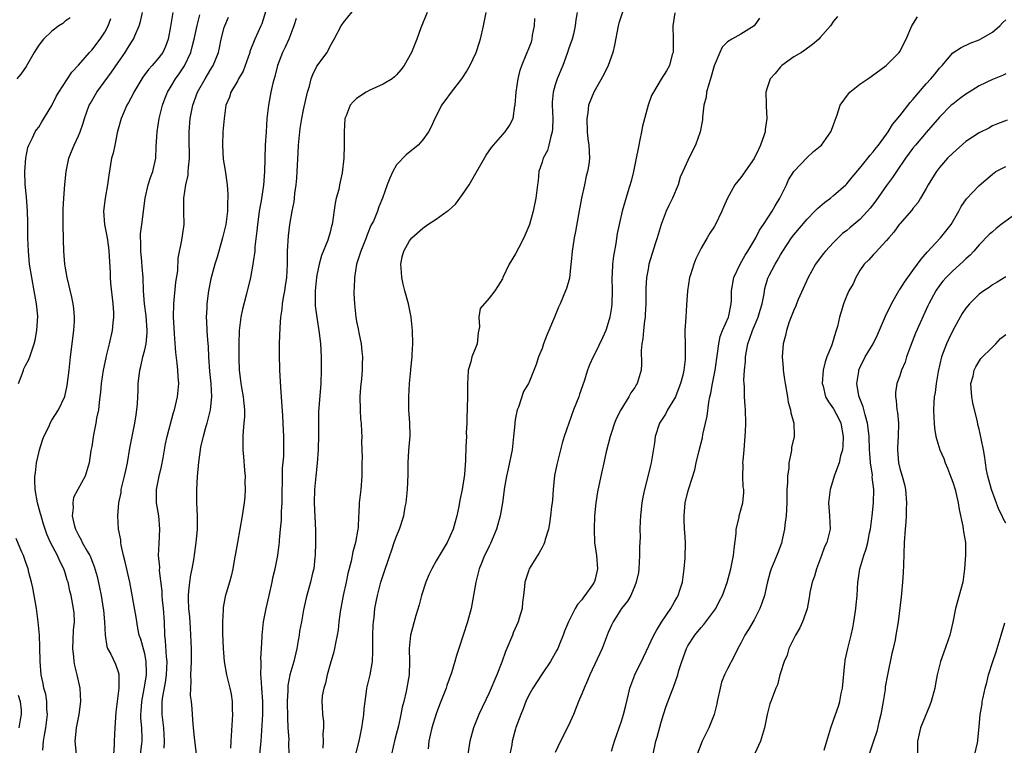
# Model space of a CAD drawing. Units: inches. Extents: x 2547000 to 2550000, y 1554000 to 1557000.
# Drawn here: x 2547202 to 2547351, y 1554244 to 1554354 of the extents above; entities that cross this region are included whole.
import ezdxf

# ---------------------------------------------------------------- set-up
doc = ezdxf.new("R2010")
doc.units = ezdxf.units.IN
doc.header["$MEASUREMENT"] = 0
doc.layers.add('LD25471554_2ft', color=252, linetype='Continuous')

msp = doc.modelspace()

# ---------------------------------------------------------------- linework, layer by layer
at = {"layer": 'LD25471554_2ft'}
for points, elevation in [([(2547238.38, 1554243), (2547238.57, 1554245), (2547238.84, 1554249), (2547238.84, 1554251), (2547238.67, 1554253), (2547238.6, 1554254.6), (2547238.54, 1554255), (2547238.61, 1554256.61), (2547238.57, 1554257), (2547238.55, 1554257.45), (2547238.66, 1554259), (2547238.74, 1554260.74), (2547238.73, 1554261), (2547238.94, 1554263), (2547239.33, 1554265), (2547239.66, 1554266.34), (2547239.78, 1554267), (2547240.24, 1554269), (2547240.36, 1554269.64), (2547240.7, 1554271), (2547241.1, 1554273), (2547241.31, 1554274.69), (2547241.34, 1554275), (2547241.35, 1554275.35), (2547241.5, 1554277), (2547241.65, 1554278.35), (2547241.67, 1554279.67), (2547241.75, 1554281), (2547241.75, 1554283), (2547241.79, 1554283.79), (2547241.79, 1554285), (2547241.81, 1554286.19), (2547242.01, 1554288.01), (2547242.02, 1554289), (2547242, 1554290), (2547242.02, 1554291), (2547241.96, 1554291.96), (2547241.87, 1554294.13), (2547241.68, 1554297), (2547241.56, 1554298.44), (2547241.42, 1554301), (2547241.36, 1554303.36), (2547241.38, 1554305), (2547241.45, 1554307.45), (2547241.56, 1554309), (2547241.76, 1554310.24), (2547241.81, 1554311), (2547241.96, 1554311.96), (2547242.16, 1554313), (2547242.28, 1554313.72), (2547242.44, 1554315), (2547242.55, 1554317), (2547242.58, 1554319), (2547242.71, 1554321.29), (2547242.91, 1554323), (2547243.27, 1554325), (2547243.55, 1554326.45), (2547243.63, 1554327), (2547243.69, 1554327.69), (2547243.88, 1554329), (2547243.98, 1554330.02), (2547244.04, 1554331), (2547244.17, 1554333.83), (2547244.24, 1554335), (2547244.48, 1554337.52), (2547244.73, 1554339), (2547245, 1554340.34), (2547245.6, 1554343), (2547245.88, 1554343.88), (2547246.15, 1554345), (2547246.37, 1554345.63), (2547247, 1554346.91), (2547248.53, 1554349), (2547248.71, 1554349.29), (2547249, 1554349.93), (2547249.61, 1554351), (2547250.65, 1554353), (2547251, 1554353.52), (2547253, 1554355.94)], 7924), ([(2547293.75, 1554357), (2547292.61, 1554353.39), (2547292.51, 1554353), (2547291.91, 1554350.09), (2547291.67, 1554349), (2547290.96, 1554347), (2547290.33, 1554345.67), (2547288.79, 1554343), (2547288.02, 1554341), (2547287.89, 1554339.89), (2547287.76, 1554339), (2547287.83, 1554337), (2547287.93, 1554335.93), (2547288.06, 1554335), (2547288.16, 1554333), (2547288.06, 1554332.06), (2547287.88, 1554331), (2547287.68, 1554330.32), (2547287.41, 1554329), (2547286.97, 1554327), (2547286.49, 1554324.49), (2547286.05, 1554321.95), (2547285.87, 1554321), (2547285.64, 1554319.64), (2547285.56, 1554319), (2547285.39, 1554317.39), (2547285.36, 1554317), (2547285.12, 1554314.88), (2547284.67, 1554313.33), (2547284.55, 1554313), (2547283.72, 1554311), (2547283.49, 1554310.51), (2547282.9, 1554309), (2547281.73, 1554306.27), (2547281.23, 1554305), (2547281, 1554304.28), (2547280.45, 1554303), (2547280.12, 1554301.88), (2547279, 1554299.12), (2547278.95, 1554299), (2547278.22, 1554297.78), (2547277.44, 1554295.44), (2547277.23, 1554295), (2547277, 1554293.82), (2547276.88, 1554293.12), (2547276.88, 1554292.88), (2547276.71, 1554291), (2547276.51, 1554289.49), (2547276.47, 1554289), (2547275.89, 1554286.11), (2547275.63, 1554285), (2547275.33, 1554283.33), (2547275.01, 1554281), (2547274.67, 1554279), (2547274.11, 1554277), (2547273.19, 1554274.81), (2547273, 1554274.43), (2547272.55, 1554273.45), (2547272.33, 1554273), (2547271.84, 1554271.84), (2547271.51, 1554271), (2547271.41, 1554270.59), (2547270.99, 1554268.99), (2547270.41, 1554265.59), (2547270.29, 1554265), (2547269.75, 1554263), (2547268.43, 1554259), (2547268.07, 1554257.93), (2547267.82, 1554257), (2547267.32, 1554255.32), (2547266.62, 1554253.38), (2547266.52, 1554253), (2547266.22, 1554252.22), (2547265.52, 1554250.48), (2547265, 1554249.12), (2547264.33, 1554247), (2547264.12, 1554245.88), (2547263.91, 1554245), (2547263.82, 1554243.82)], 7914), ([(2547210.69, 1554243), (2547210.5, 1554245), (2547210.57, 1554245.43), (2547210.73, 1554247), (2547211.12, 1554249), (2547211.36, 1554251), (2547211.27, 1554253), (2547210.83, 1554255), (2547210.43, 1554256.43), (2547210.33, 1554257), (2547210.28, 1554257.72), (2547210.13, 1554259), (2547210.22, 1554260.22), (2547210.25, 1554261.75), (2547210.38, 1554263), (2547210.33, 1554264.33), (2547210.27, 1554265), (2547209.9, 1554267), (2547209.7, 1554267.7), (2547209.43, 1554269), (2547209.32, 1554269.32), (2547209, 1554270.41), (2547208.8, 1554271), (2547208.17, 1554272.17), (2547207.82, 1554273), (2547206.79, 1554275), (2547206.24, 1554276.24), (2547205.96, 1554277), (2547205.73, 1554277.73), (2547205.35, 1554279), (2547205.29, 1554279.29), (2547204.84, 1554281), (2547204.47, 1554283), (2547204.4, 1554284.4), (2547204.42, 1554285), (2547204.51, 1554285.49), (2547204.68, 1554287), (2547205, 1554288.52), (2547205.13, 1554289), (2547205.56, 1554290.44), (2547205.79, 1554291), (2547206.57, 1554292.57), (2547206.74, 1554293), (2547207, 1554293.44), (2547208.01, 1554295), (2547208.96, 1554297.04), (2547209.31, 1554298.69), (2547209.59, 1554301), (2547209.81, 1554303), (2547210.06, 1554305), (2547210.15, 1554305.85), (2547210.31, 1554307), (2547210.41, 1554308.41), (2547210.41, 1554309), (2547210.31, 1554310.31), (2547210.22, 1554311), (2547210.01, 1554312.01), (2547209.28, 1554315), (2547209, 1554316.73), (2547208.96, 1554317), (2547208.81, 1554319), (2547208.73, 1554320.73), (2547208.67, 1554323), (2547208.69, 1554324.69), (2547208.7, 1554325.3), (2547208.81, 1554327), (2547208.96, 1554329.04), (2547209.14, 1554331), (2547209.55, 1554333), (2547209.96, 1554334.04), (2547210.36, 1554335), (2547211, 1554336.38), (2547211.26, 1554337), (2547211.71, 1554338.29), (2547211.91, 1554339), (2547212.63, 1554341), (2547212.76, 1554341.24), (2547213.79, 1554343), (2547215.99, 1554346.01), (2547217, 1554347.49), (2547218.07, 1554349), (2547218.43, 1554349.57), (2547219, 1554350.54), (2547219.3, 1554351), (2547219.49, 1554351.49), (2547220.15, 1554353), (2547220.35, 1554353.65), (2547220.68, 1554355)], 7936), ([(2547225.27, 1554355), (2547224.88, 1554352.88), (2547224.56, 1554351), (2547224.13, 1554349.87), (2547223.72, 1554349), (2547223, 1554348.02), (2547222.14, 1554347), (2547221.6, 1554346.4), (2547220.74, 1554345.26), (2547220.56, 1554345), (2547219.36, 1554343), (2547219.25, 1554342.75), (2547218.57, 1554341.43), (2547218.29, 1554341), (2547217.74, 1554339.74), (2547217.43, 1554339), (2547217, 1554337.42), (2547216.86, 1554336.86), (2547216.47, 1554335), (2547216.24, 1554333.76), (2547215.99, 1554333), (2547215.57, 1554330.43), (2547215.4, 1554329), (2547215.04, 1554327), (2547214.78, 1554325), (2547214.95, 1554323), (2547215.34, 1554321), (2547215.55, 1554319.55), (2547215.61, 1554319), (2547215.79, 1554315.79), (2547215.8, 1554315), (2547215.85, 1554314.15), (2547216.2, 1554311), (2547216.28, 1554309.72), (2547216.28, 1554309), (2547216.17, 1554308.17), (2547216.1, 1554307), (2547215.65, 1554305), (2547215.19, 1554303.19), (2547215.11, 1554302.89), (2547214.72, 1554301), (2547214.43, 1554299), (2547214.32, 1554297.68), (2547214.24, 1554297), (2547214.11, 1554296.11), (2547214.03, 1554295), (2547213.74, 1554293.74), (2547213.64, 1554293), (2547213.26, 1554291.26), (2547213, 1554289.47), (2547212.94, 1554289.06), (2547212.89, 1554288.89), (2547212.6, 1554287), (2547212, 1554285), (2547210.92, 1554283), (2547210.23, 1554281.77), (2547210.13, 1554281), (2547210.21, 1554280.21), (2547210.06, 1554279), (2547210.36, 1554277.64), (2547210.54, 1554277), (2547211, 1554276.07), (2547211.4, 1554275.4), (2547211.58, 1554275), (2547212.3, 1554273.7), (2547212.72, 1554273), (2547212.81, 1554272.81), (2547213, 1554272.29), (2547213.38, 1554271.38), (2547213.83, 1554269.83), (2547214.2, 1554268.2), (2547214.42, 1554267), (2547214.75, 1554265), (2547214.76, 1554264.76), (2547214.94, 1554263), (2547215.02, 1554261), (2547215.28, 1554259.28), (2547215.41, 1554259), (2547215.89, 1554258.11), (2547216.61, 1554256.61), (2547217, 1554255.47), (2547217.11, 1554255.11), (2547217.12, 1554255), (2547217.1, 1554254.9), (2547217.09, 1554253), (2547216.66, 1554249.34), (2547216.47, 1554247), (2547216.38, 1554245), (2547216.39, 1554244.39), (2547216.31, 1554243)], 7934), ([(2547220.38, 1554243), (2547220.56, 1554244.56), (2547220.6, 1554245), (2547220.6, 1554245.4), (2547220.55, 1554247), (2547220.44, 1554248.44), (2547220.44, 1554249), (2547220.48, 1554249.52), (2547220.55, 1554251), (2547221, 1554253.42), (2547221.26, 1554255), (2547221.26, 1554255.26), (2547221.24, 1554257), (2547221, 1554258.18), (2547220.4, 1554260.4), (2547220.18, 1554261), (2547219.95, 1554262.05), (2547219.7, 1554263.7), (2547218.75, 1554269), (2547218.06, 1554272.06), (2547217.8, 1554273), (2547217.43, 1554274.57), (2547217.38, 1554275), (2547217.38, 1554275.38), (2547217.06, 1554277), (2547216.94, 1554279), (2547217.1, 1554281), (2547217.44, 1554282.56), (2547217.46, 1554283), (2547217.59, 1554283.59), (2547217.95, 1554285), (2547218.13, 1554285.87), (2547218.42, 1554287), (2547218.78, 1554289.22), (2547219.09, 1554291), (2547219.52, 1554293), (2547219.72, 1554294.28), (2547219.84, 1554295), (2547219.93, 1554295.93), (2547220, 1554298), (2547220.04, 1554299), (2547220.15, 1554300.15), (2547220.26, 1554301), (2547220.42, 1554301.58), (2547220.71, 1554303), (2547221, 1554304.09), (2547221.2, 1554305), (2547221.36, 1554306.64), (2547221.37, 1554307), (2547221.2, 1554309.2), (2547220.96, 1554311), (2547220.84, 1554313), (2547220.75, 1554315), (2547220.61, 1554316.61), (2547220.56, 1554317.44), (2547220.42, 1554319), (2547220.4, 1554320.4), (2547220.37, 1554321), (2547220.39, 1554321.61), (2547220.55, 1554323), (2547221.06, 1554327), (2547221.55, 1554329), (2547221.9, 1554330.1), (2547222.24, 1554331), (2547222.68, 1554333), (2547222.75, 1554334.75), (2547222.89, 1554337), (2547223.2, 1554339), (2547223.68, 1554341), (2547224.03, 1554341.97), (2547224.44, 1554343), (2547225, 1554343.89), (2547225.67, 1554345), (2547226.23, 1554345.77), (2547227.03, 1554346.97), (2547227.97, 1554349), (2547228.19, 1554349.81), (2547228.49, 1554351), (2547228.93, 1554353.07), (2547229.34, 1554354.66)], 7932), ([(2547239.27, 1554355.27), (2547238.67, 1554353.33), (2547238.55, 1554353), (2547237.64, 1554351), (2547236.89, 1554349.11), (2547236.86, 1554349), (2547235.86, 1554346.14), (2547235.17, 1554345), (2547235, 1554344.67), (2547234.02, 1554343), (2547233.79, 1554342.21), (2547233.27, 1554341), (2547232.98, 1554339), (2547232.82, 1554337), (2547232.75, 1554335), (2547232.87, 1554332.87), (2547233.14, 1554331.14), (2547233.44, 1554329), (2547233.55, 1554327.55), (2547233.56, 1554327), (2547233.51, 1554326.49), (2547233.5, 1554325), (2547233.23, 1554323), (2547233, 1554322.01), (2547232.75, 1554321), (2547231.93, 1554318.07), (2547231.61, 1554317), (2547231, 1554314.8), (2547230.63, 1554313), (2547230.37, 1554311), (2547230.37, 1554310.37), (2547230.3, 1554309), (2547230.34, 1554308.34), (2547230.38, 1554307), (2547230.47, 1554305.53), (2547230.56, 1554304.56), (2547230.65, 1554303), (2547230.81, 1554300.81), (2547230.99, 1554299), (2547231.07, 1554297), (2547230.87, 1554295), (2547230.4, 1554293), (2547230.13, 1554292.13), (2547229.83, 1554291), (2547229.45, 1554289.45), (2547229.37, 1554289), (2547229.12, 1554287.12), (2547228.94, 1554284.94), (2547228.8, 1554283), (2547228.8, 1554281), (2547228.93, 1554279), (2547228.93, 1554276.93), (2547228.74, 1554275), (2547228.5, 1554273.49), (2547228.35, 1554272.35), (2547228.1, 1554271), (2547227.9, 1554270.1), (2547227.75, 1554269), (2547227.64, 1554267.64), (2547227.55, 1554267), (2547227.56, 1554266.44), (2547227.63, 1554265), (2547227.76, 1554263.76), (2547227.88, 1554262.12), (2547227.94, 1554261), (2547228.01, 1554259), (2547228.01, 1554257), (2547227.95, 1554255.95), (2547227.94, 1554255), (2547227.99, 1554254.01), (2547227.92, 1554253), (2547227.89, 1554251.89), (2547228, 1554251), (2547228.12, 1554249.88), (2547228.16, 1554249), (2547228.24, 1554248.24), (2547228.32, 1554247), (2547228.45, 1554245.55), (2547228.77, 1554243)], 7928), ([(2547263.67, 1554355), (2547262.68, 1554352.68), (2547262.07, 1554351), (2547261.27, 1554349), (2547260.19, 1554347), (2547259.66, 1554346.34), (2547259, 1554345.59), (2547258.71, 1554345.29), (2547258.35, 1554345), (2547257, 1554344.17), (2547255, 1554343.28), (2547254.45, 1554343), (2547253, 1554342.04), (2547252.46, 1554341.54), (2547252.03, 1554341), (2547251.41, 1554339.41), (2547251.23, 1554339), (2547251.1, 1554337), (2547251.12, 1554335), (2547251.06, 1554333), (2547250.82, 1554330.82), (2547250.41, 1554329), (2547250.3, 1554328.3), (2547249.93, 1554327), (2547249.76, 1554326.24), (2547249.31, 1554323), (2547249.23, 1554322.77), (2547249, 1554321.85), (2547248.76, 1554321), (2547248.64, 1554320.64), (2547247.68, 1554318.32), (2547247.34, 1554317), (2547247, 1554315.35), (2547246.94, 1554315), (2547246.73, 1554313), (2547246.72, 1554312.72), (2547246.73, 1554310.73), (2547246.97, 1554308.97), (2547247.36, 1554306.64), (2547247.54, 1554305), (2547247.63, 1554303), (2547247.63, 1554302.37), (2547247.66, 1554301), (2547247.62, 1554299), (2547247.26, 1554294.74), (2547247.23, 1554293), (2547247.26, 1554291.26), (2547247.19, 1554289), (2547247.03, 1554286.97), (2547246.82, 1554285), (2547246.64, 1554283), (2547246.61, 1554281), (2547246.78, 1554276.78), (2547246.81, 1554275), (2547246.76, 1554273), (2547246.71, 1554272.71), (2547246.52, 1554271), (2547246.33, 1554270.33), (2547246.02, 1554269), (2547245.38, 1554266.62), (2547245, 1554264.82), (2547244.67, 1554263), (2547244.39, 1554261.61), (2547244.32, 1554261), (2547244.19, 1554260.19), (2547243.97, 1554259), (2547243.51, 1554257), (2547242.94, 1554255), (2547242.63, 1554253.37), (2547242.61, 1554253), (2547242.62, 1554252.62), (2547242.53, 1554251), (2547242.54, 1554248.54), (2547242.62, 1554247), (2547242.74, 1554245.26), (2547242.73, 1554244.73), (2547242.78, 1554243)], 7922), ([(2547272.52, 1554355), (2547272.1, 1554353), (2547271.63, 1554351), (2547271.5, 1554350.5), (2547271, 1554348.91), (2547270.11, 1554347), (2547269.7, 1554346.3), (2547268.83, 1554345), (2547267.25, 1554343), (2547266.32, 1554341.68), (2547265.81, 1554341), (2547265, 1554339.36), (2547264.79, 1554339), (2547264.26, 1554337.74), (2547263.86, 1554337), (2547263, 1554335.8), (2547262.27, 1554335), (2547260.48, 1554333.52), (2547259, 1554331.99), (2547258.45, 1554331), (2547258.01, 1554329.99), (2547257.63, 1554329), (2547256.93, 1554327), (2547256.35, 1554325.65), (2547256.14, 1554325), (2547255.53, 1554323.53), (2547255.17, 1554322.83), (2547254.57, 1554321.43), (2547254.43, 1554321), (2547253.63, 1554319), (2547252.99, 1554317), (2547252.66, 1554315), (2547252.62, 1554313.38), (2547252.58, 1554313), (2547252.58, 1554312.58), (2547252.67, 1554311), (2547252.89, 1554309), (2547253, 1554308.36), (2547253.24, 1554307.24), (2547253.33, 1554306.67), (2547253.68, 1554305), (2547253.81, 1554303.81), (2547253.87, 1554303), (2547253.86, 1554301.86), (2547253.83, 1554301), (2547253.72, 1554299.72), (2547253.58, 1554298.42), (2547253.49, 1554297), (2547253.53, 1554295), (2547253.61, 1554293.61), (2547253.68, 1554293), (2547253.72, 1554291.72), (2547253.77, 1554291), (2547253.76, 1554290.24), (2547253.78, 1554289), (2547253.82, 1554287.82), (2547253.79, 1554287), (2547253.81, 1554285.81), (2547253.79, 1554285), (2547253.64, 1554283), (2547253.4, 1554281), (2547253.32, 1554279.32), (2547253.28, 1554279), (2547253.21, 1554277.21), (2547253.19, 1554277), (2547252.85, 1554275), (2547252.43, 1554273.57), (2547252.16, 1554272.16), (2547251.69, 1554270.31), (2547251.43, 1554269), (2547250.99, 1554267), (2547250.5, 1554264.5), (2547250.3, 1554263), (2547250.2, 1554261.8), (2547250.05, 1554261), (2547249.79, 1554259.79), (2547249.67, 1554259), (2547249.54, 1554258.46), (2547249, 1554256.62), (2547248.56, 1554255), (2547248.28, 1554253.72), (2547248.04, 1554253), (2547247.82, 1554251.82), (2547247.74, 1554251), (2547247.79, 1554250.21), (2547247.83, 1554249), (2547247.98, 1554247.98), (2547248.02, 1554247), (2547247.9, 1554246.1), (2547247.97, 1554245), (2547247.91, 1554243.91)], 7920), ([(2547286.29, 1554355), (2547286.09, 1554353.91), (2547286.02, 1554353), (2547285.72, 1554351.72), (2547285.53, 1554351), (2547285, 1554349.46), (2547284.86, 1554349), (2547284.12, 1554347), (2547283.3, 1554345), (2547283, 1554344.08), (2547282.68, 1554343), (2547282.52, 1554341.48), (2547282.51, 1554341), (2547282.6, 1554339), (2547282.56, 1554337.44), (2547282.53, 1554337), (2547282.3, 1554336.3), (2547282, 1554335), (2547281.8, 1554334.2), (2547281.17, 1554333), (2547281, 1554332.4), (2547280.51, 1554331), (2547280.39, 1554329.61), (2547280.29, 1554329), (2547280.08, 1554327), (2547279.66, 1554325), (2547279.08, 1554323), (2547279, 1554322.74), (2547278.26, 1554321), (2547277.51, 1554319.51), (2547277, 1554318.55), (2547276.03, 1554317), (2547275.07, 1554315), (2547275, 1554314.82), (2547274.3, 1554313.7), (2547273.89, 1554313), (2547273, 1554311.86), (2547271.66, 1554310.34), (2547271.46, 1554309), (2547271.57, 1554307.57), (2547271.35, 1554306.65), (2547271.2, 1554305), (2547271, 1554304.46), (2547270.4, 1554303), (2547270.26, 1554302.26), (2547269.85, 1554301), (2547269.81, 1554299.81), (2547269.74, 1554299), (2547269.74, 1554297), (2547269.64, 1554293.64), (2547269.64, 1554293), (2547269.56, 1554291.56), (2547269.57, 1554291), (2547269.49, 1554289.49), (2547269.43, 1554287.43), (2547269.27, 1554285.27), (2547268.93, 1554283), (2547268.6, 1554281.4), (2547268.42, 1554280.42), (2547268.12, 1554279), (2547267.87, 1554278.13), (2547267.57, 1554277), (2547266.68, 1554275), (2547265, 1554272.22), (2547264.33, 1554271), (2547263.92, 1554270.08), (2547263.47, 1554269), (2547262.8, 1554267), (2547262.44, 1554265.56), (2547261.95, 1554263.95), (2547261.15, 1554261), (2547260.94, 1554259), (2547260.98, 1554257), (2547260.91, 1554255), (2547260.49, 1554252.49), (2547260.13, 1554251), (2547259.89, 1554250.11), (2547259.69, 1554249), (2547259.31, 1554247.31), (2547258.77, 1554245.23), (2547258.27, 1554243)], 7916), ([(2547301.03, 1554354.97), (2547300.74, 1554353), (2547300.78, 1554351), (2547300.77, 1554349), (2547300.66, 1554348.66), (2547300.23, 1554347), (2547299.8, 1554346.2), (2547299, 1554344.93), (2547297.81, 1554343), (2547297.54, 1554342.46), (2547297, 1554341), (2547296.16, 1554337.84), (2547296.02, 1554337), (2547295.78, 1554335.78), (2547295.6, 1554335), (2547295.51, 1554334.49), (2547295.22, 1554333), (2547294.79, 1554331), (2547294.44, 1554329.56), (2547293.93, 1554327.93), (2547293.07, 1554325), (2547292.62, 1554323), (2547292.35, 1554321.65), (2547292.14, 1554320.14), (2547291.78, 1554318.22), (2547291.63, 1554317), (2547291.57, 1554315.57), (2547291.53, 1554315), (2547291.57, 1554313), (2547291.51, 1554311), (2547291.46, 1554310.54), (2547291.22, 1554309), (2547291, 1554308.16), (2547290.61, 1554307), (2547290.12, 1554305.88), (2547289, 1554303.57), (2547288.69, 1554303), (2547288.17, 1554301.83), (2547287.88, 1554301), (2547287.36, 1554299.36), (2547286.64, 1554297.36), (2547286.53, 1554297), (2547285.76, 1554295), (2547285.02, 1554293.02), (2547284.34, 1554291), (2547284.03, 1554289.97), (2547283.38, 1554287.38), (2547283.22, 1554286.78), (2547282.9, 1554285.1), (2547282.68, 1554283), (2547282.56, 1554281.44), (2547282.52, 1554281), (2547282.43, 1554280.43), (2547282.28, 1554279), (2547282.14, 1554277.86), (2547281.95, 1554277), (2547281.46, 1554275.46), (2547281.36, 1554275), (2547281.27, 1554274.73), (2547281, 1554274.25), (2547280.58, 1554273.42), (2547280.3, 1554273), (2547279.07, 1554271), (2547279, 1554270.82), (2547278.39, 1554269), (2547278.35, 1554268.35), (2547278.19, 1554267), (2547278.03, 1554265.97), (2547277.98, 1554265), (2547277.56, 1554263.56), (2547277.38, 1554263), (2547276.64, 1554261.36), (2547276.51, 1554261), (2547275.68, 1554259), (2547275.49, 1554258.51), (2547274.91, 1554256.91), (2547274.18, 1554255), (2547273, 1554252.28), (2547271.47, 1554249), (2547270.64, 1554247), (2547270.09, 1554245), (2547269.79, 1554243)], 7912), ([(2547325.58, 1554354.42), (2547325, 1554353.72), (2547324.53, 1554353), (2547323, 1554351.25), (2547322.8, 1554351), (2547321.83, 1554350.17), (2547320.68, 1554349.32), (2547320.19, 1554349), (2547319, 1554348.3), (2547317.19, 1554347), (2547317, 1554346.81), (2547316.19, 1554345.81), (2547315.46, 1554345), (2547315, 1554343.65), (2547314.79, 1554343), (2547314.82, 1554341.18), (2547314.85, 1554340.85), (2547314.93, 1554339), (2547314.67, 1554337.33), (2547314.67, 1554337), (2547314.54, 1554336.54), (2547313.99, 1554335), (2547313.66, 1554334.34), (2547313, 1554332.97), (2547311, 1554330.1), (2547310.11, 1554329), (2547309.01, 1554327), (2547308.38, 1554325.62), (2547308.13, 1554325), (2547307.19, 1554323), (2547307, 1554322.67), (2547306.32, 1554321.68), (2547305.95, 1554321), (2547305, 1554319.42), (2547304.19, 1554317.81), (2547303.89, 1554317), (2547303.4, 1554315.4), (2547303.26, 1554315), (2547302.96, 1554313), (2547302.83, 1554310.83), (2547302.68, 1554309), (2547302.55, 1554307), (2547302.62, 1554304.62), (2547302.6, 1554302.6), (2547302.38, 1554301), (2547302.23, 1554300.23), (2547301.9, 1554299), (2547301.67, 1554298.33), (2547301.13, 1554297), (2547301, 1554296.71), (2547299.94, 1554295), (2547299.63, 1554294.37), (2547298.75, 1554293), (2547298.09, 1554291), (2547297.97, 1554290.03), (2547297.49, 1554287), (2547297.37, 1554286.63), (2547296.96, 1554284.96), (2547296.44, 1554283), (2547296.19, 1554281.81), (2547296.06, 1554281), (2547295.84, 1554279), (2547295.81, 1554278.19), (2547295.76, 1554277), (2547295.79, 1554275.79), (2547295.71, 1554274.29), (2547295.73, 1554273), (2547295.6, 1554271), (2547295.54, 1554270.46), (2547295.22, 1554269), (2547295, 1554268.42), (2547294.41, 1554267), (2547293.89, 1554266.11), (2547292.97, 1554265), (2547291.72, 1554263), (2547291.48, 1554262.52), (2547291, 1554261.37), (2547290.06, 1554259), (2547288.21, 1554255), (2547287.86, 1554254.14), (2547287.35, 1554253), (2547287, 1554252.13), (2547286.52, 1554251), (2547285.72, 1554249), (2547285, 1554247.36), (2547283.79, 1554245), (2547283, 1554243.25)], 7908), ([(2547209.77, 1554354.23), (2547209, 1554353.69), (2547208.62, 1554353.38), (2547208.06, 1554353), (2547207, 1554352.22), (2547205.73, 1554351), (2547205, 1554350.1), (2547204.3, 1554349), (2547203.13, 1554346.87), (2547202.32, 1554345.68), (2547201.68, 1554345)], 7940), ([(2547201.95, 1554299), (2547202.54, 1554300.54), (2547202.68, 1554301), (2547202.77, 1554301.23), (2547203, 1554301.72), (2547203.46, 1554302.54), (2547203.66, 1554303), (2547203.95, 1554303.95), (2547204.33, 1554305), (2547204.48, 1554305.52), (2547204.73, 1554307), (2547204.86, 1554309.14), (2547204.69, 1554311), (2547204.41, 1554312.41), (2547204.33, 1554313), (2547203.94, 1554315), (2547203.63, 1554317), (2547203.46, 1554319), (2547203.38, 1554321), (2547203.34, 1554322.66), (2547203.35, 1554323.35), (2547203.31, 1554325), (2547203.17, 1554327.17), (2547202.98, 1554329.02), (2547202.9, 1554331), (2547203.06, 1554333), (2547203.35, 1554334.65), (2547203.49, 1554335), (2547204.08, 1554336.08), (2547204.48, 1554337), (2547204.68, 1554337.32), (2547205, 1554337.69), (2547205.48, 1554338.52), (2547207, 1554340.97), (2547207.66, 1554342.34), (2547208.05, 1554343), (2547210, 1554346), (2547211, 1554347.05), (2547212.66, 1554349), (2547213, 1554349.33), (2547214.29, 1554351), (2547215, 1554352.07), (2547215.48, 1554353), (2547215.89, 1554354.11)], 7938), ([(2547223.93, 1554243.93), (2547224, 1554245), (2547223.88, 1554247), (2547223.8, 1554247.8), (2547223.65, 1554249), (2547223.66, 1554251), (2547223.75, 1554251.75), (2547224.14, 1554253.86), (2547224.28, 1554255), (2547224.38, 1554257), (2547224.29, 1554257.71), (2547224.16, 1554260.16), (2547224.04, 1554261), (2547223.98, 1554263), (2547223.85, 1554265), (2547223.7, 1554266.3), (2547223.64, 1554267), (2547223.63, 1554267.63), (2547223.26, 1554270.74), (2547223.27, 1554271.27), (2547223.11, 1554273), (2547223.18, 1554274.82), (2547223.31, 1554277), (2547223.14, 1554279), (2547222.79, 1554281), (2547222.77, 1554283), (2547223.18, 1554285), (2547223.55, 1554286.45), (2547223.77, 1554287.77), (2547224.14, 1554289.86), (2547224.4, 1554291), (2547225.37, 1554294.63), (2547225.49, 1554295), (2547225.65, 1554295.65), (2547225.95, 1554297), (2547226.14, 1554299), (2547226.07, 1554300.07), (2547226.02, 1554301), (2547225.92, 1554302.08), (2547225.69, 1554303.69), (2547225.52, 1554306.48), (2547225.44, 1554307.44), (2547225.35, 1554309), (2547225.38, 1554311), (2547225.72, 1554314.28), (2547225.99, 1554315.99), (2547226.08, 1554317.92), (2547226.62, 1554320.63), (2547226.69, 1554321.31), (2547226.94, 1554323), (2547226.92, 1554324.92), (2547226.93, 1554325.07), (2547226.9, 1554327), (2547227.2, 1554329), (2547227.56, 1554330.44), (2547227.59, 1554331), (2547227.6, 1554331.6), (2547227.76, 1554333), (2547227.76, 1554334.24), (2547227.74, 1554335), (2547227.73, 1554337), (2547227.88, 1554339), (2547228.26, 1554341), (2547228.99, 1554343), (2547230.12, 1554345), (2547231, 1554346.47), (2547231.34, 1554347), (2547232.15, 1554349), (2547232.32, 1554349.68), (2547232.55, 1554351), (2547233, 1554352.74), (2547233.08, 1554353), (2547233.68, 1554354.32)], 7930), ([(2547243.88, 1554354.12), (2547243.5, 1554353), (2547242.75, 1554351), (2547242.2, 1554349.8), (2547241.8, 1554349), (2547241.04, 1554347), (2547240.63, 1554345.37), (2547240.35, 1554344.35), (2547240.04, 1554343), (2547239.67, 1554341), (2547239.46, 1554339), (2547239.32, 1554337), (2547239.2, 1554335), (2547239.1, 1554331), (2547238.94, 1554328.94), (2547238.57, 1554326.57), (2547238.29, 1554325), (2547238.17, 1554324.17), (2547238.02, 1554323), (2547237.95, 1554322.05), (2547237.65, 1554319.65), (2547237.61, 1554319), (2547237.37, 1554317.37), (2547237.34, 1554317), (2547236.96, 1554315), (2547236.34, 1554312.34), (2547235.79, 1554310.21), (2547235.52, 1554309), (2547235.27, 1554307), (2547235.22, 1554305), (2547235.22, 1554302.78), (2547235.26, 1554301), (2547235.47, 1554299.47), (2547235.51, 1554299), (2547235.6, 1554298.4), (2547235.88, 1554297), (2547235.99, 1554295.99), (2547236.07, 1554295), (2547236.05, 1554293.95), (2547235.99, 1554293), (2547235.86, 1554291.86), (2547235.82, 1554291), (2547235.84, 1554290.16), (2547235.81, 1554289), (2547235.9, 1554287.9), (2547236.09, 1554285.91), (2547236.16, 1554285), (2547236.14, 1554284.14), (2547236.17, 1554283), (2547236.11, 1554281.89), (2547236.01, 1554281), (2547235.71, 1554279), (2547234.99, 1554275), (2547234.7, 1554273.3), (2547234.55, 1554272.55), (2547234.32, 1554271), (2547234.08, 1554269.92), (2547233.82, 1554269), (2547233.31, 1554267.31), (2547233.15, 1554266.85), (2547232.84, 1554265.16), (2547232.83, 1554265), (2547232.84, 1554264.84), (2547232.74, 1554263), (2547232.76, 1554261.24), (2547232.85, 1554259), (2547233.01, 1554257), (2547233.37, 1554255), (2547233.87, 1554253), (2547234.06, 1554252.06), (2547234.22, 1554251), (2547234.22, 1554249.78), (2547234.26, 1554249), (2547234.23, 1554248.23), (2547234, 1554245), (2547233.94, 1554243.94)], 7926), ([(2547252.9, 1554243), (2547253.36, 1554245), (2547253.78, 1554247), (2547254.08, 1554249), (2547254.14, 1554249.86), (2547254.28, 1554251), (2547254.5, 1554252.5), (2547254.55, 1554253), (2547255.02, 1554255), (2547255.38, 1554257), (2547255.47, 1554258.53), (2547255.45, 1554261), (2547255.5, 1554262.5), (2547255.54, 1554263), (2547255.64, 1554263.64), (2547255.77, 1554265), (2547255.95, 1554266.05), (2547256.15, 1554267), (2547256.68, 1554269), (2547257, 1554270.05), (2547258.01, 1554273), (2547258.25, 1554273.75), (2547258.69, 1554275), (2547259, 1554275.96), (2547259.45, 1554277), (2547260.13, 1554279), (2547260.35, 1554280.35), (2547260.48, 1554281), (2547260.66, 1554283), (2547260.77, 1554285.23), (2547260.79, 1554287), (2547260.89, 1554288.89), (2547261.07, 1554291.07), (2547261.05, 1554293.05), (2547260.9, 1554295), (2547260.86, 1554297), (2547260.97, 1554299), (2547261.17, 1554301), (2547261.18, 1554301.18), (2547261.38, 1554303), (2547261.39, 1554303.39), (2547261.48, 1554305), (2547261.42, 1554307), (2547261.21, 1554309), (2547260.83, 1554311), (2547260.28, 1554313), (2547260.03, 1554313.97), (2547259.81, 1554315), (2547259.79, 1554315.79), (2547259.68, 1554317), (2547259.89, 1554318.11), (2547260.12, 1554319), (2547261, 1554320.54), (2547261.35, 1554321), (2547263, 1554322.46), (2547263.77, 1554323), (2547265, 1554323.81), (2547266.69, 1554325), (2547266.87, 1554325.13), (2547267.94, 1554326.06), (2547269, 1554327.52), (2547269.97, 1554329), (2547272.55, 1554333.45), (2547273.37, 1554334.63), (2547273.66, 1554335), (2547275.41, 1554337), (2547276.07, 1554337.93), (2547276.61, 1554339), (2547276.9, 1554340.9), (2547276.94, 1554341.06), (2547277.08, 1554343), (2547277.39, 1554345), (2547277.68, 1554346.32), (2547277.93, 1554347), (2547278.6, 1554348.6), (2547278.74, 1554349), (2547279, 1554349.59), (2547279.39, 1554350.61), (2547279.51, 1554351), (2547279.57, 1554351.57), (2547279.85, 1554353), (2547279.89, 1554354.11)], 7918), ([(2547313.82, 1554354.18), (2547313, 1554353), (2547311, 1554351.72), (2547309.65, 1554351), (2547309, 1554350.6), (2547308.2, 1554349.8), (2547307.84, 1554349), (2547307, 1554346.94), (2547306.45, 1554345), (2547306.17, 1554344.17), (2547305.85, 1554343), (2547305.76, 1554342.24), (2547305.44, 1554341), (2547305.22, 1554339.22), (2547305.21, 1554338.79), (2547304.87, 1554337), (2547304.15, 1554335), (2547303.75, 1554334.25), (2547303, 1554332.69), (2547302.27, 1554331), (2547301.87, 1554330.13), (2547301.54, 1554329), (2547300.69, 1554327), (2547300.13, 1554325.87), (2547299.75, 1554325), (2547298.98, 1554323), (2547298.39, 1554321), (2547298.09, 1554320.09), (2547297.14, 1554317), (2547297, 1554316.28), (2547296.77, 1554315), (2547296.67, 1554313.33), (2547296.66, 1554311), (2547296.59, 1554309.41), (2547296.56, 1554309), (2547296.48, 1554308.48), (2547296.3, 1554307), (2547296.19, 1554305.81), (2547296.06, 1554305), (2547295.98, 1554303.98), (2547296.03, 1554301.97), (2547295.95, 1554301), (2547295.36, 1554299), (2547295.22, 1554298.78), (2547295, 1554298.41), (2547294.41, 1554297.59), (2547294.11, 1554297), (2547292.87, 1554295), (2547292.22, 1554293.78), (2547291.91, 1554293), (2547291.43, 1554291.43), (2547291.29, 1554291), (2547290.7, 1554288.7), (2547290.31, 1554287), (2547290.09, 1554285.91), (2547289.88, 1554285), (2547289.38, 1554282.62), (2547289.12, 1554281), (2547288.9, 1554279), (2547288.84, 1554277), (2547288.94, 1554275), (2547289.23, 1554273), (2547289.38, 1554271), (2547289, 1554269.43), (2547288.9, 1554269.1), (2547288.87, 1554269), (2547288.61, 1554268.61), (2547287.47, 1554267), (2547287.26, 1554266.74), (2547287, 1554266.33), (2547286.37, 1554265.63), (2547286.02, 1554265), (2547285, 1554263), (2547284.4, 1554261.6), (2547284.18, 1554261), (2547283.64, 1554259.64), (2547283.37, 1554259), (2547283.25, 1554258.75), (2547283, 1554258.29), (2547282.52, 1554257.48), (2547282.27, 1554257), (2547281, 1554255.16), (2547279.58, 1554253), (2547279, 1554251.93), (2547278.57, 1554251), (2547278.15, 1554249.85), (2547277.79, 1554249), (2547277.06, 1554247.06), (2547277, 1554246.86), (2547276.5, 1554245), (2547276.41, 1554244.41), (2547276.13, 1554243)], 7910), ([(2547291.49, 1554243.49), (2547291.94, 1554245), (2547292.62, 1554247), (2547293, 1554248.02), (2547293.31, 1554249), (2547293.63, 1554250.37), (2547294.07, 1554252.07), (2547294.26, 1554253), (2547295, 1554255), (2547296.33, 1554257.67), (2547297.89, 1554261), (2547298.29, 1554261.71), (2547299.04, 1554262.96), (2547300.42, 1554265), (2547301, 1554266.04), (2547301.36, 1554266.64), (2547301.55, 1554267), (2547301.78, 1554267.78), (2547302.18, 1554269), (2547302.46, 1554271), (2547302.61, 1554272.61), (2547302.65, 1554275), (2547302.53, 1554276.53), (2547302.52, 1554277), (2547302.44, 1554278.44), (2547302.43, 1554279), (2547302.61, 1554281), (2547303, 1554282.64), (2547303.14, 1554283.14), (2547304.05, 1554285.95), (2547304.27, 1554287), (2547304.66, 1554288.66), (2547305, 1554290.02), (2547305.22, 1554290.78), (2547305.29, 1554291.29), (2547305.69, 1554293), (2547305.92, 1554294.08), (2547306.19, 1554296.19), (2547306.35, 1554297), (2547306.49, 1554297.51), (2547306.75, 1554299), (2547307.15, 1554301), (2547307.5, 1554303.5), (2547307.68, 1554305), (2547307.9, 1554306.1), (2547308.26, 1554307), (2547309.16, 1554309), (2547309.21, 1554309.21), (2547309.57, 1554311), (2547309.58, 1554311.59), (2547309.58, 1554313), (2547309.93, 1554315), (2547310.89, 1554317), (2547311.65, 1554318.35), (2547312.08, 1554319), (2547313.27, 1554321), (2547313.85, 1554322.15), (2547314.45, 1554323), (2547315.74, 1554325), (2547316.18, 1554325.82), (2547316.91, 1554327), (2547317.88, 1554329), (2547318.23, 1554329.77), (2547319, 1554331.01), (2547321, 1554333.1), (2547321.99, 1554334.01), (2547323, 1554334.83), (2547323.17, 1554335), (2547324.62, 1554337), (2547325, 1554338.03), (2547325.23, 1554338.77), (2547325.57, 1554339.57), (2547325.99, 1554341), (2547327.24, 1554342.76), (2547327.48, 1554343), (2547329, 1554344.19), (2547330.16, 1554345), (2547330.67, 1554345.33), (2547332.95, 1554347), (2547334.89, 1554349), (2547335, 1554349.13), (2547335.98, 1554351), (2547336.81, 1554353), (2547337.66, 1554354.34)], 7906), ([(2547297.77, 1554243), (2547298.2, 1554245), (2547298.39, 1554245.61), (2547299, 1554247.84), (2547299.34, 1554249), (2547299.75, 1554250.25), (2547300.64, 1554252.64), (2547300.85, 1554253.15), (2547301.49, 1554255), (2547301.66, 1554255.66), (2547302.08, 1554257), (2547302.8, 1554259), (2547303, 1554259.37), (2547304.04, 1554261), (2547305, 1554262.14), (2547305.42, 1554262.58), (2547307.22, 1554265), (2547307.81, 1554266.19), (2547308.24, 1554267), (2547308.93, 1554268.93), (2547309.49, 1554271), (2547309.9, 1554273), (2547309.99, 1554274.01), (2547310.32, 1554276.32), (2547310.32, 1554277), (2547310.74, 1554278.74), (2547310.76, 1554279), (2547311.32, 1554281), (2547311.46, 1554282.54), (2547311.45, 1554283), (2547311.38, 1554283.38), (2547311.32, 1554285), (2547311.36, 1554286.64), (2547311.33, 1554287), (2547311.34, 1554287.34), (2547311.5, 1554289), (2547311.72, 1554291.72), (2547311.77, 1554293), (2547311.73, 1554295), (2547311.64, 1554295.64), (2547311.56, 1554297), (2547311.54, 1554298.46), (2547311.49, 1554299), (2547311.48, 1554299.48), (2547311.57, 1554301), (2547311.69, 1554302.31), (2547311.73, 1554303), (2547311.86, 1554303.86), (2547312.06, 1554305), (2547312.32, 1554305.68), (2547312.76, 1554307), (2547313.63, 1554309), (2547313.93, 1554310.07), (2547314.21, 1554311), (2547314.52, 1554312.52), (2547314.57, 1554313), (2547314.64, 1554313.36), (2547315.11, 1554314.89), (2547315.3, 1554315.3), (2547316.18, 1554317), (2547316.49, 1554317.51), (2547317, 1554318.41), (2547317.35, 1554319), (2547318.66, 1554321), (2547319, 1554321.46), (2547321, 1554323.83), (2547322.2, 1554325), (2547322.58, 1554325.42), (2547323.66, 1554326.34), (2547324.56, 1554327), (2547325, 1554327.37), (2547326.84, 1554329), (2547327, 1554329.16), (2547327.84, 1554330.16), (2547329, 1554331.51), (2547330.18, 1554333), (2547330.53, 1554333.47), (2547331, 1554333.99), (2547331.42, 1554334.58), (2547331.77, 1554335), (2547333, 1554336.65), (2547333.25, 1554337), (2547333.91, 1554338.09), (2547335, 1554339.43), (2547336.57, 1554341.43), (2547337, 1554341.88), (2547339, 1554344.24), (2547339.72, 1554345), (2547340.3, 1554345.7), (2547341, 1554346.62), (2547341.39, 1554347), (2547343, 1554348.93), (2547344.27, 1554349.73), (2547345.61, 1554350.39), (2547347, 1554350.87), (2547349, 1554352.03), (2547350.11, 1554353), (2547350.53, 1554353.47), (2547351, 1554353.92)], 7904), ([(2547351, 1554345.76), (2547350.52, 1554345.48), (2547349, 1554344.89), (2547347, 1554343.92), (2547345.5, 1554343), (2547345, 1554342.67), (2547344.02, 1554341.98), (2547343, 1554341.18), (2547342.79, 1554341), (2547341, 1554339.22), (2547339, 1554336.92), (2547337.38, 1554335), (2547337, 1554334.51), (2547335.89, 1554333), (2547334.5, 1554331), (2547333.91, 1554330.09), (2547333, 1554328.87), (2547331.41, 1554326.59), (2547330.53, 1554325.47), (2547330.14, 1554325), (2547329, 1554323.78), (2547327.48, 1554322.52), (2547327, 1554322.11), (2547326.37, 1554321.63), (2547325.68, 1554321), (2547325, 1554320.31), (2547323.78, 1554319), (2547323.42, 1554318.58), (2547322.29, 1554317), (2547321.16, 1554315), (2547319.69, 1554311.69), (2547319.4, 1554311), (2547319.3, 1554310.7), (2547319, 1554310.05), (2547318.33, 1554308.33), (2547317.89, 1554307), (2547317.74, 1554306.26), (2547317.41, 1554305), (2547317.25, 1554303), (2547317.38, 1554301.38), (2547317.39, 1554301), (2547317.62, 1554299.62), (2547317.68, 1554299), (2547318.03, 1554297), (2547318.16, 1554296.16), (2547318.51, 1554295), (2547318.55, 1554294.55), (2547319.03, 1554293), (2547319.07, 1554291.07), (2547319.08, 1554291), (2547318.68, 1554289.32), (2547318.64, 1554289), (2547318.62, 1554288.62), (2547318.27, 1554287), (2547318.26, 1554286.26), (2547318.06, 1554285), (2547318.07, 1554284.07), (2547317.97, 1554283), (2547317.93, 1554282.07), (2547317.95, 1554281), (2547317.85, 1554279), (2547317.66, 1554277.66), (2547317.61, 1554277), (2547317.21, 1554275.21), (2547317.18, 1554275), (2547317.14, 1554274.86), (2547316.59, 1554273.41), (2547316.05, 1554272.05), (2547315.61, 1554271), (2547315.46, 1554270.54), (2547315, 1554268.83), (2547314.59, 1554267), (2547314.2, 1554265.8), (2547313.88, 1554265), (2547313, 1554263.33), (2547312.15, 1554261.85), (2547311.6, 1554261), (2547311, 1554259.76), (2547310.57, 1554259), (2547310.06, 1554257.94), (2547309, 1554255.9), (2547308.56, 1554255), (2547308.11, 1554253.89), (2547307.89, 1554253), (2547307.45, 1554251), (2547307.39, 1554250.61), (2547306.98, 1554249.02), (2547306.17, 1554247), (2547305.17, 1554245), (2547305, 1554244.6), (2547304.44, 1554243)], 7902), ([(2547351.22, 1554338.78), (2547349.78, 1554338.22), (2547349, 1554337.88), (2547348.44, 1554337.56), (2547347, 1554336.86), (2547345, 1554335.52), (2547343, 1554333.79), (2547342.23, 1554333), (2547341, 1554331.63), (2547340.54, 1554331), (2547339.94, 1554330.06), (2547339.31, 1554329), (2547339, 1554328.43), (2547338.14, 1554327), (2547337.73, 1554326.27), (2547337, 1554325.4), (2547336.83, 1554325.17), (2547335, 1554323.11), (2547334.91, 1554323), (2547334.13, 1554321.87), (2547333.33, 1554321), (2547333, 1554320.59), (2547331.29, 1554318.71), (2547331, 1554318.42), (2547330.35, 1554317.65), (2547329.65, 1554317), (2547329, 1554316.05), (2547328.35, 1554315), (2547327.95, 1554314.05), (2547327.33, 1554313), (2547327, 1554312.29), (2547326.49, 1554311), (2547326.31, 1554310.31), (2547325.89, 1554309), (2547325.6, 1554307.6), (2547325.42, 1554307), (2547325.29, 1554306.71), (2547324.79, 1554305), (2547324.68, 1554304.68), (2547324.01, 1554303), (2547323.75, 1554302.25), (2547323.44, 1554301), (2547323.29, 1554299), (2547323.42, 1554298.58), (2547323.8, 1554297), (2547324.24, 1554296.24), (2547325, 1554295.17), (2547325.06, 1554295.06), (2547325.75, 1554293.75), (2547326.1, 1554293), (2547326.47, 1554291), (2547326.42, 1554289.58), (2547326.34, 1554289), (2547326.05, 1554288.05), (2547325.85, 1554287), (2547325.17, 1554285.17), (2547324.48, 1554283), (2547324.26, 1554281), (2547324.3, 1554280.3), (2547324.42, 1554279), (2547324.49, 1554277), (2547324.37, 1554276.37), (2547323.99, 1554275), (2547323.66, 1554274.34), (2547323.19, 1554273), (2547322.44, 1554271), (2547322.11, 1554269.89), (2547321.8, 1554269), (2547321.45, 1554267.45), (2547321.36, 1554267), (2547321.33, 1554266.67), (2547321, 1554264.99), (2547320.32, 1554263), (2547319.91, 1554262.09), (2547319.24, 1554261), (2547318.27, 1554259), (2547318.02, 1554257.98), (2547317.56, 1554257), (2547317, 1554255.29), (2547316.91, 1554255), (2547316.53, 1554253.47), (2547316.28, 1554253), (2547315.56, 1554251), (2547315.39, 1554250.61), (2547315, 1554249), (2547314.57, 1554247), (2547313.97, 1554245), (2547313.12, 1554243.12)], 7900), ([(2547323.61, 1554243.61), (2547323.99, 1554245), (2547324.6, 1554247), (2547325, 1554248.15), (2547325.28, 1554249), (2547325.74, 1554250.26), (2547325.94, 1554251), (2547326.17, 1554252.17), (2547326.37, 1554253), (2547326.73, 1554256.73), (2547326.74, 1554257), (2547326.78, 1554257.22), (2547327.14, 1554259), (2547327.65, 1554261), (2547327.91, 1554262.09), (2547328.09, 1554263), (2547328.29, 1554264.29), (2547328.39, 1554265), (2547328.42, 1554265.58), (2547328.57, 1554267), (2547328.69, 1554269), (2547328.74, 1554269.26), (2547328.99, 1554271), (2547329.56, 1554273), (2547329.95, 1554274.05), (2547330.17, 1554275), (2547330.45, 1554276.45), (2547330.58, 1554277), (2547330.84, 1554279), (2547331.05, 1554281), (2547331.08, 1554283), (2547330.86, 1554284.86), (2547330.87, 1554285.13), (2547330.6, 1554287), (2547330.47, 1554288.47), (2547330.46, 1554289), (2547330.37, 1554291), (2547330.25, 1554292.25), (2547330.13, 1554293), (2547329.76, 1554294.24), (2547329.48, 1554295.48), (2547328.89, 1554297), (2547328.85, 1554297.15), (2547328.53, 1554299), (2547328.8, 1554300.8), (2547328.82, 1554301), (2547329, 1554301.42), (2547329.51, 1554302.49), (2547329.79, 1554303), (2547331, 1554305), (2547331.66, 1554306.34), (2547332.86, 1554309.14), (2547333.76, 1554311), (2547334.91, 1554313.09), (2547335, 1554313.21), (2547335.7, 1554314.3), (2547336.2, 1554315), (2547337, 1554316.04), (2547337.7, 1554317), (2547338.22, 1554317.78), (2547339.15, 1554318.85), (2547341.18, 1554321), (2547342.76, 1554323), (2547343.9, 1554325), (2547344.26, 1554325.74), (2547345.1, 1554326.9), (2547347, 1554328.91), (2547349, 1554330.62), (2547349.53, 1554331), (2547351, 1554331.78)], 7898), ([(2547353.08, 1554325), (2547350.33, 1554323), (2547349.58, 1554322.42), (2547349, 1554321.92), (2547348.52, 1554321.48), (2547347, 1554319.94), (2547346.18, 1554319), (2547345.61, 1554318.39), (2547345, 1554317.83), (2547344.6, 1554317.4), (2547343, 1554315.99), (2547342, 1554315), (2547341.53, 1554314.47), (2547341, 1554313.78), (2547340.47, 1554313), (2547339.39, 1554311), (2547339.26, 1554310.74), (2547337.39, 1554306.61), (2547336.61, 1554304.61), (2547336.04, 1554303), (2547335.8, 1554302.2), (2547335.28, 1554301), (2547335, 1554300.15), (2547334.57, 1554299), (2547334.38, 1554297.62), (2547334.34, 1554297), (2547334.44, 1554296.44), (2547334.56, 1554295), (2547334.64, 1554294.64), (2547334.82, 1554293), (2547334.78, 1554291), (2547334.65, 1554289.35), (2547334.64, 1554289), (2547334.81, 1554287), (2547335, 1554286.17), (2547335.37, 1554285), (2547335.73, 1554283.73), (2547335.88, 1554283), (2547336.02, 1554281), (2547335.96, 1554279.96), (2547335.95, 1554279), (2547335.91, 1554278.09), (2547335.81, 1554277), (2547335.69, 1554275), (2547335.55, 1554271.55), (2547335.54, 1554270.46), (2547335.44, 1554269), (2547335.26, 1554267.26), (2547335.23, 1554266.77), (2547334.75, 1554263), (2547334.42, 1554261), (2547334.29, 1554260.29), (2547334.01, 1554259), (2547333.8, 1554258.2), (2547333.14, 1554255), (2547332.82, 1554253.18), (2547332.78, 1554252.78), (2547332.5, 1554251), (2547332.14, 1554249), (2547331.84, 1554247.84), (2547331.53, 1554246.47), (2547331.02, 1554245), (2547330.38, 1554243)], 7896), ([(2547351, 1554315.11), (2547349.72, 1554314.28), (2547349, 1554313.89), (2547348.49, 1554313.51), (2547347.7, 1554313), (2547347, 1554312.5), (2547345.53, 1554311), (2547345, 1554310.35), (2547344.45, 1554309.55), (2547343.02, 1554307), (2547342.35, 1554305.65), (2547342.07, 1554305), (2547341.33, 1554303), (2547340.81, 1554300.81), (2547340.49, 1554299), (2547340.34, 1554297.66), (2547340.22, 1554297), (2547340.14, 1554296.14), (2547340.1, 1554295), (2547340.17, 1554293.83), (2547340.18, 1554293), (2547340.25, 1554292.25), (2547340.45, 1554291), (2547341.05, 1554289), (2547341.65, 1554287.65), (2547341.88, 1554287), (2547342.21, 1554286.21), (2547342.69, 1554285), (2547342.76, 1554284.76), (2547343, 1554284.12), (2547343.35, 1554283), (2547343.47, 1554282.53), (2547343.81, 1554281), (2547343.96, 1554279.96), (2547344.54, 1554277.46), (2547344.6, 1554277), (2547344.62, 1554276.62), (2547344.92, 1554275), (2547344.94, 1554273.06), (2547344.8, 1554271), (2547344.51, 1554269), (2547343.44, 1554265), (2547343.02, 1554262.98), (2547342.56, 1554261), (2547342.31, 1554260.31), (2547341.88, 1554259), (2547341.17, 1554257), (2547340.67, 1554255), (2547340.38, 1554253.62), (2547340.29, 1554253), (2547339.76, 1554251), (2547339.56, 1554250.44), (2547338.15, 1554247), (2547337.91, 1554246.08), (2547337.68, 1554245), (2547337.66, 1554243)], 7894), ([(2547351, 1554277.91), (2547350.62, 1554278.62), (2547350.48, 1554279), (2547349.95, 1554279.95), (2547348.86, 1554283), (2547348.29, 1554285), (2547348.11, 1554285.89), (2547347.93, 1554287), (2547347.84, 1554287.84), (2547347.66, 1554289), (2547347.32, 1554290.68), (2547347, 1554292.08), (2547346.81, 1554292.81), (2547346.72, 1554293.28), (2547346.3, 1554295), (2547346.06, 1554296.06), (2547345.88, 1554297), (2547345.78, 1554298.22), (2547345.76, 1554299), (2547346.08, 1554300.08), (2547346.25, 1554301), (2547346.47, 1554301.53), (2547347.25, 1554302.75), (2547349, 1554304.49), (2547349.53, 1554305), (2547350.23, 1554305.77), (2547351, 1554306.4)], 7892), ([(2547205.63, 1554243.63), (2547205.73, 1554245), (2547205.87, 1554245.87), (2547206.08, 1554247), (2547206.33, 1554249), (2547206.25, 1554249.75), (2547206.23, 1554251), (2547206.07, 1554252.07), (2547205.79, 1554253), (2547205.68, 1554253.68), (2547205.36, 1554255), (2547205.21, 1554257), (2547205.19, 1554259.19), (2547205.12, 1554261), (2547204.93, 1554263), (2547204.65, 1554265), (2547204.13, 1554268.13), (2547203.93, 1554269), (2547203.53, 1554270.47), (2547203.41, 1554271), (2547203, 1554272.12), (2547202.7, 1554273), (2547202.46, 1554273.54), (2547201.6, 1554275.6)], 7938), ([(2547346.32, 1554243), (2547346.72, 1554244.72), (2547346.77, 1554245), (2547346.81, 1554245.19), (2547347, 1554247.14), (2547347.16, 1554249), (2547347.43, 1554250.57), (2547347.47, 1554251), (2547347.58, 1554251.58), (2547347.9, 1554253), (2547348.14, 1554253.86), (2547348.42, 1554255), (2547349.05, 1554257), (2547349.54, 1554258.46), (2547350.33, 1554261), (2547350.85, 1554262.85)], 7892), ([(2547201.92, 1554251.92), (2547202.19, 1554251), (2547202.35, 1554249.65), (2547202.37, 1554249), (2547202.22, 1554248.22), (2547202.01, 1554247)], 7940)]:
    msp.add_lwpolyline(points, dxfattribs=dict(at, elevation=elevation))

doc.saveas('drawing.dxf')
